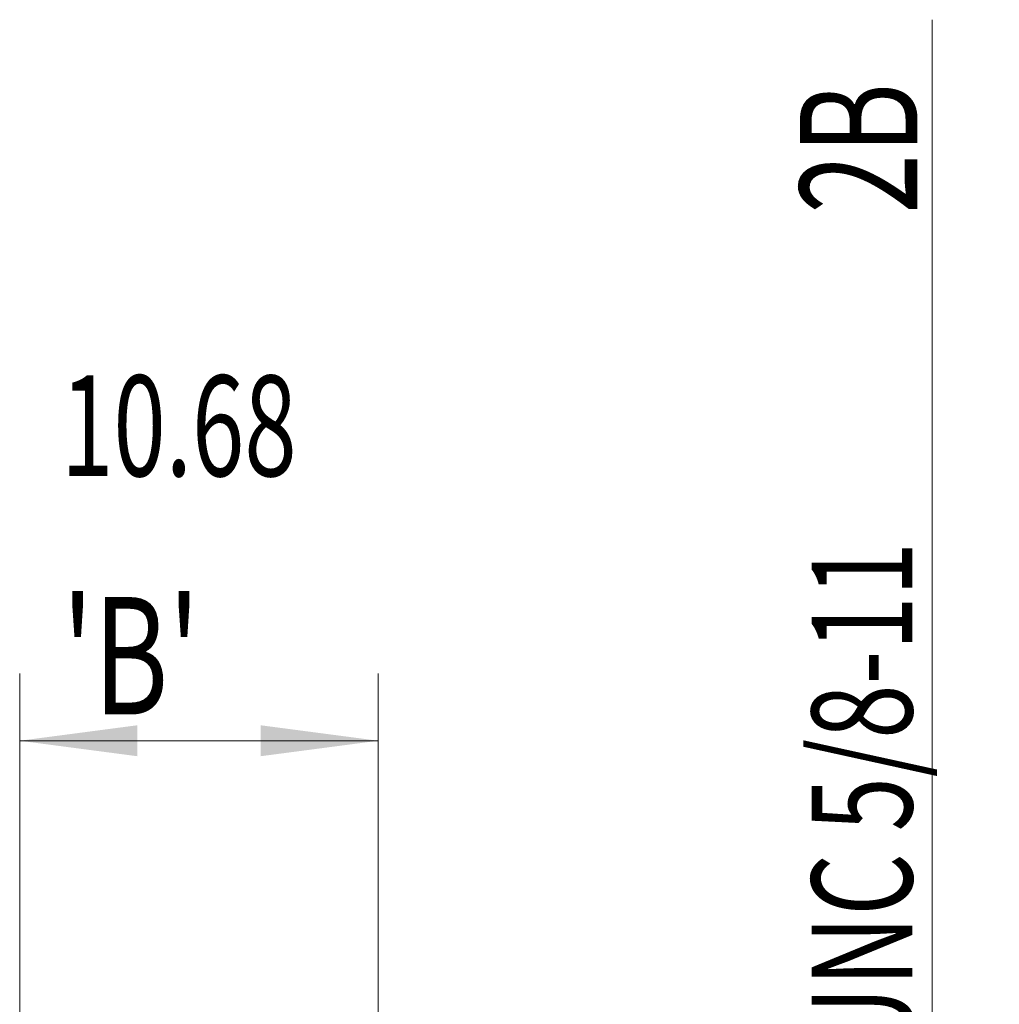
# Model space of a CAD drawing. Units: millimetres. Extents: x -54 to 84, y -68 to 57.
# Drawn here: x 55 to 84, y 9 to 38 of the extents above; entities that cross this region are included whole.
import ezdxf

# ---------------------------------------------------------------- set-up
doc = ezdxf.new("R2010")
doc.units = ezdxf.units.MM
doc.layers.add('2', color=7, linetype='Continuous')
doc.layers.add('SK2', color=7, linetype='Continuous')
doc.styles.add('iso_b_vert', font='simplex.shx')
doc.dimstyles.get("Standard").update_dxf_attribs({"dimtxt": 0.18, "dimasz": 0.18, "dimexe": 0.18, "dimexo": 0.0625, "dimgap": 0.09, "dimtad": 1, "dimzin": 0, "dimdsep": 52, "dimtxsty": 'Standard', "dimcen": 0.09, "dimadec": 0, "dimazin": 0, "dimtfac": 1, "dimtdec": 4, "dimtofl": 0, "dimtmove": 0, "dimatfit": 3, "dimfxl": 1, "dimtolj": 1, "dimtzin": 0, "dimarcsym": 0})

# ---------------------------------------------------------------- blocks, each defined once
blk = doc.blocks.new('_U4')
at = {"layer": 'SK2', "lineweight": 13}
for p, q in [((55.1, 1.5875), (55.1, 18.527867)), ((65.78, 1.5875), (65.78, 18.527867)), ((65.78, 16.527867), (55.1, 16.527867))]:
    blk.add_line(p, q, dxfattribs=at)
at = {"layer": 'SK2', "lineweight": 18}
for points in [[(55.1, 16.527867), (58.599998, 16.98865), (58.600002, 16.067083)], [(65.78, 16.527867), (62.280002, 16.067083), (62.279998, 16.98865)]]:
    blk.add_solid(points, dxfattribs=at)
at = {"layer": 'SK2', "lineweight": 18, "attachment_point": 7, "line_spacing_factor": 1.084337, "style": 'iso_b_vert'}
for s, insert, char_height in [('\\W0.6864;10.68', (56.332572, 24.412981), 3), ("\\W0.7095;'B'", (56.359072, 17.3105), 3.5)]:
    blk.add_mtext(s, dxfattribs=dict(at, insert=insert, char_height=char_height))
blk = doc.blocks.new('_U5')
at = {"layer": '2', "lineweight": 13}
for p, q in [((82.28, -8.013933), (82.28, 38.013933)), ((67.3675, 8.013933), (84.28, 8.013933)), ((67.3675, -8.013933), (84.28, -8.013933))]:
    blk.add_line(p, q, dxfattribs=at)
at = {"layer": '2', "lineweight": 18}
for points in [[(82.28, 8.013933), (82.740784, 4.513935), (81.819216, 4.513932)], [(82.28, -8.013933), (81.819216, -4.513935), (82.740784, -4.513932)]]:
    blk.add_solid(points, dxfattribs=at)
at = {"layer": '2', "lineweight": 18, "attachment_point": 7, "rotation": 90, "line_spacing_factor": 1.084337, "style": 'iso_b_vert'}
for s, insert, char_height in [('\\W0.6729; 2B', (81.840366, 31.512834), 3.5), ('\\W0.7123;UNC 5/8-11', (81.688886, 7.102909), 3)]:
    blk.add_mtext(s, dxfattribs=dict(at, insert=insert, char_height=char_height))

msp = doc.modelspace()

# ---------------------------------------------------------------- dimensions: what is measured, and where the dimension line sits
at = {"layer": '2', "lineweight": 18}
dim = msp.add_linear_dim(base=(82.28, 8.014), p1=(65.78, -8.014), p2=(65.78, 8.014), angle=90, dimstyle='Standard', override={"dimtxt": 3, "dimasz": 3.5, "dimexe": 2, "dimexo": 1.5875, "dimgap": 1.5, "dimtad": 1, "dimtih": 0, "dimtoh": 0, "dimdec": 2, "dimlfac": 1, "dimzin": 8, "dimdsep": 46, "dimlunit": 2, "dimpost": '', "dimtxsty": 'iso_b_vert', "dimsah": 1, "dimse1": 0, "dimse2": 0, "dimsd1": 0, "dimsd2": 0, "dimclrd": 2, "dimclre": 2, "dimclrt": 2, "dimtol": 0, "dimtm": -0.1, "dimtfac": 1.166667, "dimtdec": 3, "dimtofl": 1, "dimtmove": 0, "dimtzin": 8, "dimlwd": 13, "dimlwe": 13}, dxfattribs=at)
dim.commit()
dim.dimension.update_dxf_attribs({"geometry": '_U5', "text_midpoint": (82.28, 22.491)})
at = {"layer": 'SK2', "lineweight": 18}
dim = msp.add_linear_dim(base=(55.1, 16.528), p1=(65.78, 0), p2=(55.1, 0), dimstyle='Standard', override={"dimtxt": 3, "dimasz": 3.5, "dimexe": 2, "dimexo": 1.5875, "dimgap": 1.5, "dimtad": 1, "dimtih": 1, "dimtoh": 0, "dimdec": 2, "dimlfac": 1, "dimzin": 8, "dimdsep": 46, "dimlunit": 2, "dimpost": '', "dimtxsty": 'iso_b_vert', "dimsah": 1, "dimse1": 0, "dimse2": 0, "dimsd1": 0, "dimsd2": 0, "dimclrd": 2, "dimclre": 2, "dimclrt": 2, "dimtol": 0, "dimtm": -0.1, "dimtfac": 1.166667, "dimtdec": 3, "dimtofl": 1, "dimtmove": 0, "dimtzin": 8, "dimlwd": 13, "dimlwe": 13}, dxfattribs=at)
dim.commit()
dim.dimension.update_dxf_attribs({"geometry": '_U4', "text_midpoint": (60.44, 16.528)})

doc.saveas('drawing.dxf')
